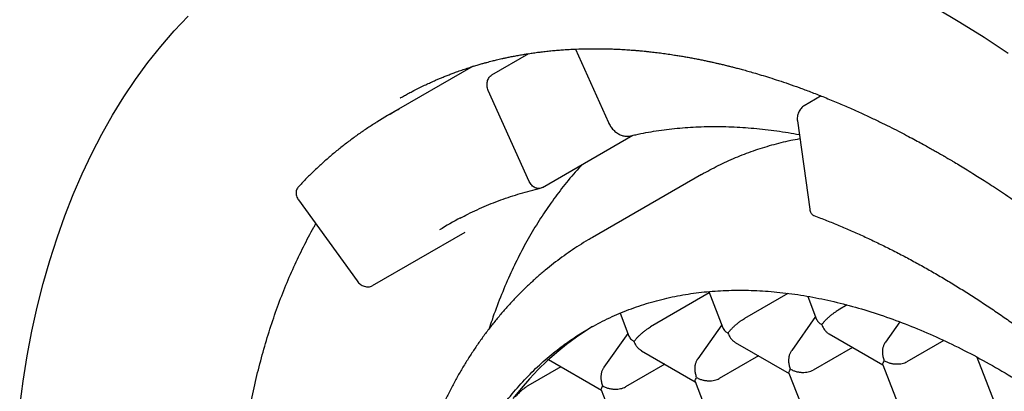
# Model space of a CAD drawing. Units: millimetres. Extents: x 8 to 531, y 12 to 432.
# Drawn here: x 404 to 412, y 120 to 123 of the extents above; entities that cross this region are included whole.
import ezdxf

# ---------------------------------------------------------------- set-up
doc = ezdxf.new("R2010")
doc.units = ezdxf.units.MM

msp = doc.modelspace()

# ---------------------------------------------------------------- linework, layer by layer
at = {"color": 7, "linetype": 'Continuous', "lineweight": 30}
for p, q in [((408.118, 122.5207), (408.4281, 122.6997)), ((408.8219, 122.7378), (409.0991, 122.1205)), ((407.96, 122.5925), (407.2402, 122.177)), ((408.4326, 121.622), (408.0878, 122.3896)), ((407.3473, 122.3228), (407.3452, 122.3217)), ((410.8904, 122.3426), (410.7479, 122.2604)), ((410.6895, 122.1321), (410.7939, 121.3883)), ((408.5438, 121.5725), (409.3041, 122.0114)), ((409.8838, 121.6824), (408.9637, 121.1512)), ((406.4902, 121.467), (406.9826, 120.7847)), ((407.889, 121.1943), (407.1112, 120.7452)), ((409.9436, 120.6957), (410.062, 120.3905)), ((409.9482, 120.6839), (409.4546, 120.399)), ((410.6088, 120.6799), (410.2446, 120.4697)), ((410.7768, 120.6549), (410.852, 120.4612)), ((411.1082, 120.5828), (411.0346, 120.5403)), ((409.1973, 120.5125), (409.2721, 120.3199)), ((410.8428, 120.4848), (410.6419, 120.1989)), ((411.552, 120.4405), (411.4318, 120.2696)), ((410.0528, 120.4142), (409.8519, 120.1283)), ((409.2629, 120.3436), (409.0619, 120.0577)), ((410.9571, 120.3386), (411.4096, 120.0774)), ((411.922, 120.2835), (411.6122, 120.1047)), ((409.3772, 120.1973), (409.8296, 119.9361)), ((410.1672, 120.268), (410.6196, 120.0068)), ((411.1534, 120.2253), (410.8223, 120.0341)), ((408.5944, 120.1226), (409.0397, 119.8655)), ((410.3635, 120.1546), (410.0323, 119.9635)), ((412.2011, 120.1441), (412.4319, 119.5491)), ((408.6995, 120.0619), (408.4216, 119.9015)), ((409.5735, 120.084), (409.2424, 119.8928)), ((411.4087, 120.0795), (411.6419, 119.4785)), ((410.6188, 120.0089), (410.852, 119.4078)), ((409.0389, 119.8676), (409.2721, 119.2666)), ((409.8288, 119.9382), (410.062, 119.3372))]:
    msp.add_line(p, q, dxfattribs=at)
at = {"color": 7, "linetype": 'Continuous', "lineweight": 30, "flags": 128}
for points in [[(404.1429, 119.7265), (404.1721, 119.9423), (404.2066, 120.1542), (404.2463, 120.3619), (404.2912, 120.5653), (404.3414, 120.7642), (404.3966, 120.9586), (404.457, 121.1483), (404.5225, 121.3332), (404.593, 121.5131), (404.6684, 121.688), (404.7488, 121.8576), (404.834, 122.022), (404.9241, 122.1809), (405.0189, 122.3342), (405.1184, 122.4819), (405.2225, 122.6239), (405.3312, 122.7601), (405.4443, 122.8903), (405.5618, 123.0144)], [(411.8545, 123.0842), (412.0581, 122.9636), (412.2616, 122.8369), (412.4648, 122.7043)], [(408.9663, 120.4017), (408.9164, 120.3706), (408.8297, 120.3124), (408.7455, 120.2501), (408.6638, 120.1839), (408.5847, 120.1137), (408.5083, 120.0396), (408.4346, 119.9617), (408.3636, 119.88), (408.2955, 119.7946)]]:
    msp.add_lwpolyline(points, dxfattribs=at)
at = {"color": 7, "linetype": 'Continuous', "lineweight": 30}
for centre, radius, start, end in [((408.7907, 119.4913), 3.1011, 118.01227, 121.96728), ((409.1407, 118.8849), 2.7513, 117.90276, 122.14519)]:
    msp.add_arc(centre, radius, start, end, dxfattribs=at)
for points, knots in [([(407.3455, 122.3248), (407.3548, 122.3302), (407.3748, 122.3417), (407.4093, 122.3608), (407.4494, 122.3824), (407.494, 122.4052), (407.5388, 122.4273), (407.5806, 122.447), (407.6173, 122.4637), (407.6493, 122.4777), (407.6788, 122.4903), (407.7088, 122.5028), (407.7411, 122.5157), (407.7751, 122.5289), (407.8129, 122.543), (407.8537, 122.5577), (407.8977, 122.5727), (407.9413, 122.5868), (407.9823, 122.5995), (408.0184, 122.6101), (408.0489, 122.6187), (408.0747, 122.6257), (408.0986, 122.632), (408.1198, 122.6374), (408.1395, 122.6424), (408.1581, 122.6469), (408.1792, 122.6519), (408.2038, 122.6575), (408.2323, 122.6638), (408.2646, 122.6706), (408.3007, 122.6777), (408.3387, 122.6849), (408.3757, 122.6913), (408.4083, 122.6967), (408.4353, 122.7009), (408.4583, 122.7043), (408.4802, 122.7073), (408.5088, 122.7112), (408.546, 122.7159), (408.5914, 122.721), (408.6388, 122.7256), (408.6865, 122.7297), (408.7339, 122.7332), (408.781, 122.7359), (408.8406, 122.7387), (408.912, 122.7408), (408.9953, 122.7415), (409.0624, 122.7406), (409.1154, 122.7392), (409.1554, 122.7377), (409.1922, 122.736), (409.2251, 122.7342), (409.2521, 122.7325), (409.2773, 122.7308), (409.2987, 122.7292), (409.3155, 122.7279), (409.328, 122.7269), (409.3385, 122.726), (409.3496, 122.725), (409.3653, 122.7236), (409.3867, 122.7216), (409.4144, 122.7189), (409.4517, 122.715), (409.4972, 122.7097), (409.5495, 122.7031), (409.6023, 122.6958), (409.6506, 122.6886), (409.6941, 122.6816), (409.7328, 122.6751), (409.7716, 122.6683), (409.8105, 122.6611), (409.8494, 122.6536), (409.8867, 122.6461), (409.9208, 122.639), (409.9507, 122.6326), (409.9759, 122.6271), (409.9963, 122.6225), (410.012, 122.6189), (410.0256, 122.6158), (410.0398, 122.6125), (410.0558, 122.6087), (410.0741, 122.6043), (410.0954, 122.5991), (410.1213, 122.5927), (410.152, 122.5848), (410.1876, 122.5756), (410.228, 122.5647), (410.2733, 122.5522), (410.3263, 122.5371), (410.3875, 122.5189), (410.4574, 122.4973), (410.5339, 122.4726), (410.617, 122.4445), (410.7067, 122.4127), (410.8031, 122.377), (410.8697, 122.3508), (410.9041, 122.3373)], [0, 0, 0, 0, 0.011158, 0.023812, 0.037972, 0.053617, 0.068901, 0.082709, 0.095042, 0.105051, 0.114122, 0.123879, 0.13456, 0.145951, 0.157479, 0.171454, 0.185585, 0.199846, 0.213005, 0.224385, 0.23383, 0.24156, 0.248447, 0.256009, 0.261186, 0.266672, 0.273045, 0.280549, 0.289184, 0.29895, 0.309847, 0.321729, 0.333128, 0.342799, 0.350742, 0.356988, 0.363109, 0.369999, 0.382032, 0.395634, 0.409373, 0.422999, 0.436513, 0.449897, 0.462996, 0.486867, 0.509753, 0.532156, 0.542215, 0.553105, 0.564836, 0.572142, 0.579733, 0.586705, 0.592425, 0.596964, 0.600205, 0.602494, 0.605385, 0.609065, 0.615078, 0.622445, 0.631166, 0.644681, 0.658527, 0.672383, 0.686249, 0.696282, 0.70632, 0.716363, 0.726412, 0.736465, 0.746356, 0.755148, 0.762694, 0.769264, 0.774468, 0.778305, 0.781257, 0.784828, 0.789128, 0.793409, 0.798752, 0.805299, 0.81305, 0.822005, 0.832164, 0.843527, 0.856095, 0.871932, 0.889344, 0.908328, 0.928886, 0.951018, 0.974722, 1, 1, 1, 1]), ([(410.9041, 122.3373), (410.9417, 122.322), (411.0147, 122.2924), (411.1213, 122.2465), (411.2214, 122.2017), (411.315, 122.1581), (411.402, 122.1162), (411.4823, 122.0763), (411.556, 122.0387), (411.623, 122.0038), (411.6832, 121.9716), (411.7367, 121.9425), (411.7835, 121.9167), (411.8235, 121.8943), (411.8567, 121.8755), (411.883, 121.8605), (411.9025, 121.8492), (411.9155, 121.8418), (411.9243, 121.8366), (411.9321, 121.8321), (411.9433, 121.8256), (411.959, 121.8164), (411.9792, 121.8045), (412.0096, 121.7865), (412.0514, 121.7615), (412.1065, 121.728), (412.1636, 121.6928), (412.2217, 121.6564), (412.2795, 121.6195), (412.3419, 121.5791), (412.4088, 121.535), (412.4802, 121.4871), (412.555, 121.4359), (412.6446, 121.3734), (412.7452, 121.3015), (412.8542, 121.2214), (412.9569, 121.144), (413.0533, 121.0697), (413.1432, 120.9988), (413.2269, 120.9315), (413.3043, 120.8681), (413.3763, 120.8081), (413.4436, 120.7512), (413.5094, 120.6947), (413.5762, 120.6366), (413.6468, 120.5743), (413.7212, 120.5074), (413.7995, 120.436), (413.8846, 120.3571), (413.9765, 120.2702), (414.0756, 120.1746), (414.1789, 120.0727), (414.2865, 119.9644), (414.4263, 119.8202), (414.5953, 119.6403), (414.79, 119.4243), (414.9803, 119.2047), (415.1659, 118.9818), (415.3296, 118.7774), (415.4727, 118.593), (415.5951, 118.4307), (415.7122, 118.2714), (415.8221, 118.118), (415.9236, 117.9726), (416.0171, 117.8356), (416.103, 117.7071), (416.182, 117.5863), (416.2501, 117.4803), (416.3092, 117.3868), (416.3626, 117.3011), (416.4177, 117.2116), (416.4756, 117.1161), (416.5359, 117.0151), (416.5984, 116.9087), (416.6629, 116.7968), (416.7297, 116.6788), (416.8006, 116.5511), (416.8754, 116.4133), (416.954, 116.2651), (417.0342, 116.11), (417.1135, 115.9522), (417.1897, 115.7967), (417.2594, 115.6505), (417.3227, 115.5142), (417.3801, 115.3878), (417.4331, 115.2683), (417.4819, 115.1558), (417.5245, 115.0557), (417.5614, 114.9673), (417.5933, 114.8898), (417.6237, 114.8149), (417.654, 114.7388), (417.6858, 114.6579), (417.7215, 114.5654), (417.7612, 114.4605), (417.8048, 114.3423), (417.8502, 114.2159), (417.8959, 114.0849), (417.9416, 113.9497), (417.9871, 113.8108), (418.0331, 113.6651), (418.0784, 113.5161), (418.1214, 113.3684), (418.1612, 113.2264), (418.1985, 113.0872), (418.2335, 112.9514), (418.266, 112.8193), (418.2951, 112.6956), (418.3211, 112.5802), (418.343, 112.4784), (418.3615, 112.3894), (418.3772, 112.3114), (418.3922, 112.2344), (418.4072, 112.1541), (418.4229, 112.0672), (418.4402, 111.9671), (418.4588, 111.8529), (418.4784, 111.7241), (418.4976, 111.5861), (418.5145, 111.4531), (418.5289, 111.3265), (418.5412, 111.2076), (418.5523, 111.0865), (418.5617, 110.968), (418.5692, 110.8567), (418.5749, 110.755), (418.5792, 110.6642), (418.5822, 110.5839), (418.5843, 110.5137), (418.5857, 110.4515), (418.5866, 110.3972), (418.587, 110.3507), (418.5873, 110.3107), (418.5873, 110.2787), (418.5873, 110.2519), (418.5872, 110.227), (418.587, 110.1978), (418.5866, 110.1628), (418.586, 110.1218), (418.585, 110.075), (418.5836, 110.0224), (418.5805, 109.9282), (418.5743, 109.7966), (418.5632, 109.6327), (418.5491, 109.4754), (418.5324, 109.3239), (418.5131, 109.1776), (418.491, 109.0329), (418.4653, 108.887), (418.4354, 108.7375), (418.4081, 108.6168), (418.3855, 108.5251), (418.37, 108.4649), (418.355, 108.4092), (418.3414, 108.3604), (418.3303, 108.3219), (418.3215, 108.2924), (418.315, 108.2708), (418.3096, 108.253), (418.3053, 108.239), (418.3019, 108.2281), (418.2984, 108.2168), (418.2936, 108.2018), (418.287, 108.1811), (418.2791, 108.1568), (418.2662, 108.1175), (418.2476, 108.063), (418.2223, 107.9921), (418.1981, 107.9275), (418.1756, 107.8699), (418.1553, 107.8194), (418.133, 107.766), (418.1084, 107.7091), (418.0835, 107.6537), (418.0586, 107.6002), (418.0339, 107.5489), (418.0075, 107.4959), (417.9795, 107.4417), (417.9503, 107.3871), (417.9207, 107.3338), (417.8919, 107.2835), (417.8645, 107.2374), (417.8383, 107.1946), (417.813, 107.1543), (417.7838, 107.109), (417.7501, 107.0587), (417.7114, 107.0029), (417.6783, 106.9571), (417.6511, 106.9206), (417.6302, 106.8931), (417.6086, 106.8653), (417.5852, 106.8358), (417.5591, 106.8037), (417.5285, 106.7669), (417.4953, 106.7282), (417.4618, 106.6904), (417.4313, 106.6571), (417.4039, 106.6278), (417.3791, 106.602), (417.3566, 106.579), (417.336, 106.5584), (417.3173, 106.54), (417.3008, 106.524), (417.2846, 106.5086), (417.2668, 106.4918), (417.2453, 106.4719), (417.2206, 106.4495), (417.1938, 106.4257), (417.1673, 106.4028), (417.1417, 106.3811), (417.117, 106.3606), (417.0926, 106.3408), (417.0697, 106.3227), (417.0497, 106.3071), (417.0332, 106.2944), (417.0203, 106.2847), (417.0092, 106.2763), (416.9977, 106.2678), (416.9832, 106.2571), (416.9659, 106.2446), (416.9456, 106.2301), (416.9204, 106.2125), (416.8899, 106.1916), (416.8534, 106.1674), (416.8123, 106.1411), (416.7679, 106.1136), (416.737, 106.0955), (416.7215, 106.0865)], [0, 0, 0, 0, 0.006905, 0.013402, 0.019492, 0.025174, 0.030448, 0.035314, 0.039771, 0.04382, 0.04746, 0.050691, 0.053513, 0.055926, 0.057929, 0.059524, 0.060693, 0.061466, 0.061866, 0.062289, 0.062874, 0.063885, 0.065129, 0.066521, 0.069371, 0.072686, 0.076468, 0.079677, 0.08316, 0.086916, 0.090946, 0.095248, 0.099825, 0.104486, 0.111465, 0.118071, 0.124304, 0.130164, 0.13565, 0.140764, 0.145503, 0.149869, 0.154023, 0.15792, 0.162036, 0.166406, 0.17103, 0.175909, 0.181042, 0.186982, 0.19323, 0.199786, 0.20665, 0.213816, 0.226726, 0.239528, 0.25222, 0.264802, 0.277273, 0.286094, 0.294859, 0.303353, 0.311389, 0.318965, 0.325959, 0.332511, 0.338621, 0.344289, 0.348506, 0.352666, 0.357102, 0.361819, 0.366816, 0.371997, 0.377448, 0.38317, 0.389162, 0.395936, 0.403025, 0.41043, 0.41808, 0.425459, 0.432458, 0.438711, 0.444626, 0.450205, 0.455446, 0.460351, 0.464181, 0.467777, 0.471147, 0.47462, 0.478367, 0.482388, 0.487479, 0.49295, 0.498801, 0.505033, 0.51114, 0.517572, 0.524329, 0.531389, 0.538307, 0.544912, 0.551204, 0.557765, 0.563949, 0.569755, 0.575183, 0.580234, 0.584154, 0.587813, 0.591321, 0.595125, 0.599274, 0.603767, 0.609504, 0.615719, 0.622411, 0.629581, 0.635177, 0.641033, 0.647149, 0.653181, 0.658762, 0.663894, 0.668577, 0.672571, 0.676169, 0.679368, 0.682171, 0.684575, 0.686594, 0.688408, 0.689574, 0.690792, 0.692318, 0.69416, 0.696318, 0.698793, 0.701584, 0.704691, 0.713863, 0.722805, 0.731517, 0.740001, 0.748346, 0.756565, 0.765157, 0.774121, 0.783457, 0.787296, 0.791177, 0.794739, 0.797843, 0.800487, 0.802131, 0.80353, 0.804683, 0.805591, 0.806253, 0.806809, 0.807811, 0.809215, 0.810884, 0.812618, 0.817002, 0.821747, 0.826853, 0.830089, 0.833528, 0.837279, 0.841343, 0.84572, 0.849379, 0.853231, 0.857275, 0.861513, 0.865833, 0.870207, 0.87425, 0.877964, 0.881435, 0.884781, 0.888004, 0.892845, 0.897676, 0.902568, 0.905045, 0.907548, 0.910075, 0.912744, 0.915774, 0.919172, 0.923302, 0.927048, 0.930404, 0.93337, 0.936032, 0.93843, 0.940615, 0.942589, 0.944352, 0.94582, 0.947659, 0.94988, 0.952481, 0.95525, 0.958055, 0.960487, 0.962946, 0.96543, 0.967721, 0.969661, 0.971248, 0.97249, 0.973313, 0.97441, 0.97578, 0.977423, 0.979338, 0.981527, 0.984515, 0.987895, 0.991668, 0.995835, 1, 1, 1, 1]), ([(407.1469, 122.1208), (407.1451, 122.1197), (407.1168, 122.1026), (407.0633, 122.0673), (406.9866, 122.0146), (406.9115, 121.9594), (406.8378, 121.902), (406.7656, 121.8423), (406.6949, 121.7803), (406.6256, 121.7161), (406.5592, 121.6508), (406.5136, 121.6036), (406.4904, 121.5788), (406.4878, 121.576)], [0, 0, 0, 0, 0.007482, 0.116875, 0.226274, 0.335685, 0.445117, 0.554573, 0.664061, 0.773585, 0.883149, 0.987044, 1, 1, 1, 1]), ([(409.0991, 122.1205), (409.1049, 122.109), (409.1166, 122.086), (409.1403, 122.0567), (409.1675, 122.0328), (409.1976, 122.0155), (409.2293, 122.0055), (409.2592, 122.0025), (409.2775, 122.0063), (409.2854, 122.0079)], [0, 0, 0, 0, 0.147637, 0.295274, 0.44291, 0.590547, 0.738184, 0.885821, 1, 1, 1, 1]), ([(409.2856, 122.0073), (409.3, 122.0106), (409.3427, 122.0202), (409.4144, 122.0344), (409.5012, 122.0491), (409.5889, 122.0613), (409.6777, 122.0711), (409.7674, 122.0784), (409.858, 122.0833), (409.9495, 122.0858), (410.0419, 122.0858), (410.1351, 122.0833), (410.2292, 122.0785), (410.324, 122.0712), (410.4197, 122.0615), (410.516, 122.0493), (410.6112, 122.0351), (410.6747, 122.0238), (410.7055, 122.0183)], [0, 0, 0, 0, 0.033377, 0.09862, 0.163791, 0.228872, 0.293864, 0.358766, 0.423581, 0.488312, 0.552962, 0.617536, 0.682036, 0.746469, 0.810838, 0.875149, 0.939407, 1, 1, 1, 1]), ([(409.8829, 121.6819), (409.9294, 121.7076), (410.0226, 121.7591), (410.1685, 121.8252), (410.3189, 121.8831), (410.474, 121.9312), (410.6045, 121.9649), (410.6847, 121.9792), (410.7103, 121.9837)], [0, 0, 0, 0, 0.182522, 0.36545, 0.548377, 0.731305, 0.914232, 1, 1, 1, 1]), ([(408.8826, 121.7681), (408.8717, 121.7569), (408.8191, 121.7029), (408.7336, 121.5999), (408.626, 121.4596), (408.527, 121.3138), (408.434, 121.1609), (408.3474, 121.0007), (408.2653, 120.8303), (408.189, 120.6488), (408.1321, 120.499), (408.1039, 120.4085), (408.0964, 120.3848)], [0, 0, 0, 0, 0.031528, 0.151525, 0.264666, 0.377807, 0.490947, 0.604088, 0.717229, 0.837226, 0.957224, 1, 1, 1, 1]), ([(406.4881, 121.5758), (406.4854, 121.5728), (406.4792, 121.5658), (406.473, 121.5521), (406.4694, 121.5359), (406.4694, 121.5185), (406.4729, 121.5008), (406.4797, 121.4832), (406.4867, 121.4724), (406.4902, 121.467)], [0, 0, 0, 0, 0.114185, 0.261821, 0.409457, 0.557093, 0.704728, 0.852364, 1, 1, 1, 1]), ([(407.8511, 121.315), (407.8728, 121.3263), (407.9197, 121.3508), (407.9935, 121.3857), (408.0721, 121.4201), (408.152, 121.4521), (408.2332, 121.4817), (408.3155, 121.5088), (408.399, 121.5335), (408.4692, 121.552), (408.5118, 121.5621), (408.5258, 121.5654)], [0, 0, 0, 0, 0.102831, 0.222724, 0.342594, 0.462432, 0.582228, 0.701972, 0.821659, 0.941281, 1, 1, 1, 1]), ([(410.7939, 121.3883), (410.7949, 121.3827), (410.7971, 121.3716), (410.8036, 121.3575), (410.8123, 121.3461), (410.8212, 121.3388), (410.8275, 121.3366), (410.8297, 121.3359)], [0, 0, 0, 0, 0.220788, 0.441575, 0.662363, 0.88315, 1, 1, 1, 1]), ([(410.8296, 121.3354), (410.8477, 121.3286), (410.9003, 121.3088), (410.9877, 121.2741), (411.0918, 121.2307), (411.1962, 121.185), (411.3008, 121.1369), (411.4057, 121.0865), (411.5107, 121.0339), (411.6159, 120.9789), (411.7212, 120.9217), (411.8265, 120.8623), (411.9319, 120.8006), (412.0373, 120.7368), (412.1426, 120.6707), (412.2479, 120.6025), (412.353, 120.5322), (412.4581, 120.4598), (412.5629, 120.3852), (412.6676, 120.3086), (412.7645, 120.2357), (412.8264, 120.1877), (412.8536, 120.1665)], [0, 0, 0, 0, 0.027202, 0.078991, 0.13078, 0.182565, 0.234348, 0.28613, 0.337911, 0.389691, 0.441472, 0.493253, 0.545035, 0.596819, 0.648604, 0.700392, 0.752181, 0.803974, 0.855768, 0.907565, 0.959366, 1, 1, 1, 1]), ([(406.0501, 119.5474), (406.0625, 119.6177), (406.0875, 119.7585), (406.1328, 119.9632), (406.1839, 120.1629), (406.2413, 120.357), (406.3048, 120.5454), (406.3743, 120.728), (406.4497, 120.9046), (406.5315, 121.0744), (406.5936, 121.1946), (406.6302, 121.2561), (406.6357, 121.2654)], [0, 0, 0, 0, 0.108968, 0.217937, 0.326905, 0.435873, 0.544841, 0.65381, 0.762778, 0.871746, 0.980714, 1, 1, 1, 1]), ([(408.9638, 121.1509), (408.9519, 121.1441), (408.9144, 121.1227), (408.8529, 121.0843), (408.7793, 121.0358), (408.7073, 120.9848), (408.6366, 120.9316), (408.5675, 120.8761), (408.4998, 120.8183), (408.4337, 120.7583), (408.3692, 120.696), (408.3062, 120.6316), (408.2448, 120.5649), (408.185, 120.496), (408.1269, 120.425), (408.0704, 120.3518), (408.0156, 120.2764), (407.9626, 120.199), (407.9112, 120.1194), (407.8617, 120.0378), (407.8139, 119.9542), (407.768, 119.8685), (407.7239, 119.7808), (407.6817, 119.6912), (407.6413, 119.5997), (407.6029, 119.5063), (407.5664, 119.4111), (407.5318, 119.314), (407.4992, 119.2153), (407.4686, 119.1147), (407.44, 119.0126), (407.4134, 118.9088), (407.3888, 118.8034), (407.3663, 118.6965), (407.3458, 118.5881), (407.3273, 118.4783), (407.3108, 118.367), (407.2965, 118.2545), (407.2841, 118.1406), (407.2738, 118.0255), (407.2656, 117.9092), (407.2594, 117.7918), (407.2553, 117.6732), (407.2532, 117.5536), (407.2532, 117.433), (407.2552, 117.3114), (407.2592, 117.1889), (407.2652, 117.0655), (407.2733, 116.9413), (407.2833, 116.8163), (407.2954, 116.6906), (407.3094, 116.5641), (407.3254, 116.4371), (407.3434, 116.3094), (407.3633, 116.1812), (407.3852, 116.0524), (407.409, 115.9232), (407.4348, 115.7936), (407.4624, 115.6636), (407.4919, 115.5332), (407.5234, 115.4026), (407.5566, 115.2717), (407.5918, 115.1406), (407.6287, 115.0093), (407.6675, 114.878), (407.7081, 114.7465), (407.7505, 114.6151), (407.7947, 114.4837), (407.8406, 114.3523), (407.8883, 114.221), (407.9376, 114.09), (407.9887, 113.9591), (408.0415, 113.8284), (408.0959, 113.6981), (408.1519, 113.568), (408.2096, 113.4384), (408.2689, 113.3092), (408.3297, 113.1804), (408.3921, 113.0522), (408.4561, 112.9245), (408.5215, 112.7974), (408.5885, 112.671), (408.6569, 112.5453), (408.7267, 112.4203), (408.798, 112.296), (408.8706, 112.1726), (408.9446, 112.05), (409.02, 111.9284), (409.0967, 111.8077), (409.1746, 111.688), (409.2539, 111.5693), (409.3343, 111.4517), (409.416, 111.3351), (409.4988, 111.2198), (409.5828, 111.1056), (409.6679, 110.9927), (409.7541, 110.8811), (409.8414, 110.7707), (409.9297, 110.6617), (410.0191, 110.5541), (410.1094, 110.448), (410.2006, 110.3433), (410.2928, 110.2401), (410.3859, 110.1384), (410.4798, 110.0384), (410.5746, 109.9399), (410.6701, 109.8431), (410.7665, 109.748), (410.8635, 109.6546), (410.9613, 109.5629), (411.0597, 109.4731), (411.1588, 109.385), (411.2585, 109.2989), (411.3588, 109.2146), (411.4596, 109.1322), (411.5609, 109.0518), (411.6628, 108.9734), (411.765, 108.897), (411.8677, 108.8226), (411.9708, 108.7504), (412.0742, 108.6802), (412.1779, 108.6122), (412.282, 108.5463), (412.3854, 108.483), (412.4543, 108.4428), (412.4884, 108.4229)], [0, 0, 0, 0, 0.003634, 0.011385, 0.019136, 0.02689, 0.034649, 0.042416, 0.050192, 0.05798, 0.065782, 0.0736, 0.081434, 0.089288, 0.097162, 0.105057, 0.112974, 0.120913, 0.128875, 0.136861, 0.144869, 0.1529, 0.160953, 0.169028, 0.177123, 0.185238, 0.193372, 0.201523, 0.209691, 0.217873, 0.226069, 0.234278, 0.242497, 0.250727, 0.258965, 0.267211, 0.275463, 0.28372, 0.291982, 0.300247, 0.308515, 0.316784, 0.325055, 0.333327, 0.341598, 0.349869, 0.358139, 0.366408, 0.374675, 0.38294, 0.391203, 0.399464, 0.407723, 0.415979, 0.424233, 0.432484, 0.440733, 0.448979, 0.457222, 0.465462, 0.473701, 0.481936, 0.490169, 0.4984, 0.506628, 0.514855, 0.523079, 0.531301, 0.539521, 0.547739, 0.555955, 0.56417, 0.572384, 0.580595, 0.588806, 0.597016, 0.605224, 0.613431, 0.621638, 0.629844, 0.638049, 0.646254, 0.654459, 0.662663, 0.670867, 0.679071, 0.687275, 0.69548, 0.703685, 0.71189, 0.720096, 0.728303, 0.73651, 0.744718, 0.752928, 0.761138, 0.76935, 0.777564, 0.785778, 0.793995, 0.802213, 0.810433, 0.818655, 0.82688, 0.835106, 0.843335, 0.851566, 0.859799, 0.868035, 0.876274, 0.884516, 0.89276, 0.901007, 0.909257, 0.917509, 0.925765, 0.934023, 0.942285, 0.950549, 0.958815, 0.967084, 0.975356, 0.98363, 0.991905, 1, 1, 1, 1]), ([(412.3848, 108.7743), (412.3133, 108.8167), (412.1702, 108.9013), (411.9561, 109.0419), (411.7427, 109.1921), (411.5306, 109.3526), (411.3214, 109.5218), (411.1155, 109.6993), (410.9132, 109.8845), (410.7136, 110.0781), (410.5159, 110.281), (410.3207, 110.493), (410.1282, 110.7138), (409.9401, 110.9418), (409.7567, 111.1765), (409.5795, 111.4161), (409.4087, 111.6598), (409.2444, 111.9072), (409.086, 112.1593), (408.9328, 112.4171), (408.7853, 112.6803), (408.6439, 112.9484), (408.5097, 113.2193), (408.383, 113.4925), (408.2647, 113.7658), (408.155, 114.0388), (408.0538, 114.3107), (407.9606, 114.5829), (407.8753, 114.8564), (407.798, 115.1306), (407.7291, 115.4051), (407.6692, 115.6777), (407.6184, 115.9479), (407.5771, 116.2134), (407.5452, 116.474), (407.5225, 116.7291), (407.5088, 116.9799), (407.5043, 117.2274), (407.5089, 117.471), (407.5231, 117.7102), (407.5466, 117.943), (407.5796, 118.1689), (407.6215, 118.3863), (407.6722, 118.5948), (407.7314, 118.7942), (407.7993, 118.9855), (407.8763, 119.1693), (407.9622, 119.3452), (408.0573, 119.5126), (408.1607, 119.6701), (408.2722, 119.8174), (408.3911, 119.9535), (408.5167, 120.0782), (408.6488, 120.1916), (408.7879, 120.2942), (408.9346, 120.3864), (409.0888, 120.4678), (409.2502, 120.5379), (409.4178, 120.5962), (409.591, 120.6425), (409.7686, 120.6765), (409.9501, 120.6985), (410.135, 120.7086), (410.3242, 120.7069), (410.5183, 120.6935), (410.7172, 120.6679), (410.9205, 120.6301), (411.1266, 120.5803), (411.3351, 120.5185), (411.5445, 120.4453), (411.7541, 120.3612), (411.9637, 120.2663), (412.1741, 120.1612), (412.3146, 120.0821), (412.3848, 120.0426)], [0, 0, 0, 0, 0.014, 0.028, 0.042, 0.056, 0.07, 0.08375, 0.0975, 0.11125, 0.125, 0.139, 0.153, 0.167, 0.181, 0.195, 0.20875, 0.2225, 0.23625, 0.25, 0.264, 0.278, 0.292, 0.306, 0.32, 0.33375, 0.3475, 0.36125, 0.375, 0.389, 0.403, 0.417, 0.431, 0.445, 0.45875, 0.4725, 0.48625, 0.5, 0.514, 0.528, 0.542, 0.556, 0.57, 0.58375, 0.5975, 0.61125, 0.625, 0.639, 0.653, 0.667, 0.681, 0.695, 0.70875, 0.7225, 0.73625, 0.75, 0.764, 0.778, 0.792, 0.806, 0.82, 0.83375, 0.8475, 0.86125, 0.875, 0.889, 0.903, 0.917, 0.931, 0.945, 0.95875, 0.9725, 0.98625, 1, 1, 1, 1]), ([(410.8951, 120.4167), (410.8998, 120.4228), (410.9084, 120.4341), (410.9231, 120.4499), (410.9346, 120.4616), (410.9425, 120.4694), (410.9499, 120.4764), (410.9613, 120.4867), (410.9772, 120.5002), (410.9977, 120.5159), (411.0171, 120.5297), (411.0288, 120.5368), (411.0346, 120.5403)], [0, 0, 0, 0, 0.164962, 0.307032, 0.369558, 0.42638, 0.47752, 0.523006, 0.651305, 0.772847, 0.888678, 1, 1, 1, 1]), ([(410.1052, 120.346), (410.1098, 120.3521), (410.1185, 120.3635), (410.1332, 120.3793), (410.1446, 120.391), (410.1525, 120.3987), (410.1599, 120.4058), (410.1713, 120.4161), (410.1872, 120.4295), (410.2077, 120.4453), (410.2272, 120.4591), (410.2389, 120.4662), (410.2446, 120.4697)], [0, 0, 0, 0, 0.164962, 0.307032, 0.369558, 0.42638, 0.47752, 0.523006, 0.651305, 0.772847, 0.888678, 1, 1, 1, 1]), ([(410.852, 120.4612), (410.8542, 120.4566), (410.8591, 120.4463), (410.8731, 120.431), (410.8874, 120.4217), (410.8951, 120.4167)], [0, 0, 0, 0, 0.2749721, 0.6104189, 1, 1, 1, 1]), ([(409.3152, 120.2754), (409.3199, 120.2815), (409.3285, 120.2929), (409.3432, 120.3087), (409.3546, 120.3203), (409.3625, 120.3281), (409.37, 120.3352), (409.3813, 120.3455), (409.3973, 120.3589), (409.4177, 120.3747), (409.4372, 120.3885), (409.4489, 120.3955), (409.4546, 120.399)], [0, 0, 0, 0, 0.164962, 0.307032, 0.369558, 0.42638, 0.47752, 0.523006, 0.651305, 0.772847, 0.888678, 1, 1, 1, 1]), ([(410.0621, 120.3905), (410.0643, 120.3859), (410.0691, 120.3757), (410.0831, 120.3603), (410.0975, 120.351), (410.1052, 120.346)], [0, 0, 0, 0, 0.2749721, 0.6104189, 1, 1, 1, 1]), ([(410.8951, 120.4167), (410.8997, 120.4063), (410.9083, 120.3871), (410.9228, 120.3676), (410.9343, 120.3557), (410.9423, 120.3487), (410.9498, 120.343), (410.9548, 120.34), (410.9571, 120.3386)], [0, 0, 0, 0, 0.315416, 0.587059, 0.706611, 0.815254, 0.913032, 1, 1, 1, 1]), ([(409.2721, 120.3199), (409.2743, 120.3153), (409.2792, 120.305), (409.2931, 120.2897), (409.3075, 120.2804), (409.3152, 120.2754)], [0, 0, 0, 0, 0.274972, 0.610419, 1, 1, 1, 1]), ([(409.3772, 120.1973), (409.3723, 120.2005), (409.3615, 120.2075), (409.3455, 120.2235), (409.3285, 120.2458), (409.3199, 120.265), (409.3152, 120.2754)], [0, 0, 0, 0, 0.184574, 0.412612, 0.684377, 1, 1, 1, 1]), ([(410.1052, 120.346), (410.1098, 120.3357), (410.1183, 120.3164), (410.1328, 120.297), (410.1443, 120.285), (410.1523, 120.278), (410.1599, 120.2724), (410.1648, 120.2694), (410.1672, 120.268)], [0, 0, 0, 0, 0.315416, 0.587059, 0.706611, 0.815254, 0.913032, 1, 1, 1, 1]), ([(410.6318, 120.042), (410.6282, 120.0529), (410.6215, 120.0732), (410.6186, 120.0993), (410.6182, 120.1177), (410.6188, 120.1297), (410.6199, 120.1403), (410.6225, 120.1556), (410.6285, 120.1747), (410.6359, 120.1912), (410.6414, 120.1978), (410.6422, 120.1987)], [0, 0, 0, 0, 0.2084273, 0.3879314, 0.4669332, 0.5387272, 0.6033412, 0.6608132, 0.822917, 0.9764847, 1, 1, 1, 1]), ([(411.4218, 120.1126), (411.4182, 120.1235), (411.4115, 120.1438), (411.4085, 120.17), (411.4082, 120.1884), (411.4087, 120.2003), (411.4098, 120.2109), (411.4124, 120.2263), (411.4184, 120.2454), (411.4258, 120.2618), (411.4314, 120.2684), (411.4321, 120.2693)], [0, 0, 0, 0, 0.208427, 0.387931, 0.466933, 0.538727, 0.603341, 0.660813, 0.822917, 0.976485, 1, 1, 1, 1]), ([(409.8419, 119.9714), (409.8383, 119.9823), (409.8316, 120.0026), (409.8286, 120.0287), (409.8283, 120.0471), (409.8288, 120.059), (409.8299, 120.0697), (409.8325, 120.085), (409.8385, 120.1041), (409.8459, 120.1205), (409.8515, 120.1272), (409.8522, 120.1281)], [0, 0, 0, 0, 0.2084273, 0.3879314, 0.4669332, 0.5387272, 0.6033412, 0.6608132, 0.822917, 0.9764847, 1, 1, 1, 1]), ([(411.4089, 120.0795), (411.4086, 120.0814), (411.4079, 120.0857), (411.4116, 120.0966), (411.4182, 120.107), (411.4218, 120.1126)], [0, 0, 0, 0, 0.275956, 0.610948, 1, 1, 1, 1]), ([(411.4218, 120.1126), (411.4305, 120.1081), (411.4468, 120.0997), (411.4702, 120.0927), (411.4876, 120.0892), (411.4992, 120.0875), (411.5099, 120.0864), (411.5256, 120.0855), (411.5466, 120.0858), (411.5718, 120.0894), (411.5942, 120.0956), (411.6063, 120.1017), (411.6122, 120.1047)], [0, 0, 0, 0, 0.164962, 0.307032, 0.369558, 0.42638, 0.47752, 0.523006, 0.651305, 0.772847, 0.888678, 1, 1, 1, 1]), ([(409.0519, 119.9007), (409.0483, 119.9116), (409.0416, 119.9319), (409.0387, 119.9581), (409.0383, 119.9765), (409.0388, 119.9884), (409.04, 119.999), (409.0426, 120.0144), (409.0485, 120.0334), (409.0559, 120.0499), (409.0615, 120.0565), (409.0622, 120.0574)], [0, 0, 0, 0, 0.208427, 0.387931, 0.466933, 0.538727, 0.603341, 0.660813, 0.822917, 0.976485, 1, 1, 1, 1]), ([(410.6189, 120.0089), (410.6186, 120.0108), (410.6179, 120.0151), (410.6216, 120.026), (410.6283, 120.0364), (410.6318, 120.042)], [0, 0, 0, 0, 0.275956, 0.610948, 1, 1, 1, 1]), ([(410.6318, 120.042), (410.6406, 120.0375), (410.6568, 120.0291), (410.6803, 120.0221), (410.6976, 120.0186), (410.7093, 120.0169), (410.7199, 120.0158), (410.7357, 120.0149), (410.7567, 120.0151), (410.7818, 120.0187), (410.8043, 120.0249), (410.8164, 120.0311), (410.8223, 120.0341)], [0, 0, 0, 0, 0.164962, 0.307032, 0.369558, 0.42638, 0.47752, 0.523006, 0.651305, 0.772847, 0.888678, 1, 1, 1, 1]), ([(412.3848, 120.0426), (412.4564, 120.0002), (412.5994, 119.9156), (412.8136, 119.775), (413.0269, 119.6248), (413.2391, 119.4643), (413.4483, 119.2951), (413.6542, 119.1176), (413.8565, 118.9324), (414.0561, 118.7388), (414.2537, 118.5359), (414.449, 118.3239), (414.6415, 118.103), (414.8296, 117.8751), (415.0129, 117.6404), (415.1901, 117.4008), (415.361, 117.1571), (415.5253, 116.9097), (415.6837, 116.6576), (415.8368, 116.3998), (415.9843, 116.1366), (416.1258, 115.8685), (416.26, 115.5976), (416.3867, 115.3244), (416.505, 115.0511), (416.6147, 114.7781), (416.7159, 114.5062), (416.809, 114.234), (416.8944, 113.9605), (416.9717, 113.6863), (417.0406, 113.4118), (417.1005, 113.1392), (417.1512, 112.869), (417.1925, 112.6035), (417.2245, 112.3429), (417.2472, 112.0878), (417.2608, 111.837), (417.2654, 111.5895), (417.2607, 111.3459), (417.2466, 111.1067), (417.223, 110.8739), (417.1901, 110.648), (417.1482, 110.4306), (417.0974, 110.2221), (417.0382, 110.0227), (416.9703, 109.8314), (416.8934, 109.6476), (416.8074, 109.4717), (416.7124, 109.3043), (416.609, 109.1468), (416.4974, 108.9995), (416.3786, 108.8634), (416.2529, 108.7387), (416.1208, 108.6253), (415.9817, 108.5227), (415.835, 108.4305), (415.6809, 108.3491), (415.5194, 108.279), (415.3519, 108.2207), (415.1787, 108.1744), (415.0011, 108.1404), (414.8196, 108.1184), (414.6346, 108.1083), (414.4455, 108.11), (414.2514, 108.1234), (414.0525, 108.149), (413.8492, 108.1868), (413.6431, 108.2366), (413.4345, 108.2984), (413.2252, 108.3716), (413.0155, 108.4557), (412.806, 108.5506), (412.5956, 108.6557), (412.4551, 108.7348), (412.3848, 108.7743)], [0, 0, 0, 0, 0.014, 0.028, 0.042, 0.056, 0.07, 0.08375, 0.0975, 0.11125, 0.125, 0.139, 0.153, 0.167, 0.181, 0.195, 0.20875, 0.2225, 0.23625, 0.25, 0.264, 0.278, 0.292, 0.306, 0.32, 0.33375, 0.3475, 0.36125, 0.375, 0.389, 0.403, 0.417, 0.431, 0.445, 0.45875, 0.4725, 0.48625, 0.5, 0.514, 0.528, 0.542, 0.556, 0.57, 0.58375, 0.5975, 0.61125, 0.625, 0.639, 0.653, 0.667, 0.681, 0.695, 0.70875, 0.7225, 0.73625, 0.75, 0.764, 0.778, 0.792, 0.806, 0.82, 0.83375, 0.8475, 0.86125, 0.875, 0.889, 0.903, 0.917, 0.931, 0.945, 0.95875, 0.9725, 0.98625, 1, 1, 1, 1]), ([(409.8289, 119.9383), (409.8286, 119.9402), (409.828, 119.9444), (409.8316, 119.9553), (409.8383, 119.9658), (409.8419, 119.9714)], [0, 0, 0, 0, 0.2759565, 0.6109478, 1, 1, 1, 1]), ([(409.8419, 119.9714), (409.8506, 119.9668), (409.8668, 119.9585), (409.8903, 119.9515), (409.9077, 119.9479), (409.9193, 119.9462), (409.9299, 119.9452), (409.9457, 119.9442), (409.9667, 119.9445), (409.9919, 119.9481), (410.0143, 119.9543), (410.0264, 119.9605), (410.0323, 119.9635)], [0, 0, 0, 0, 0.164962, 0.307032, 0.369558, 0.42638, 0.47752, 0.523006, 0.651305, 0.772847, 0.888678, 1, 1, 1, 1]), ([(408.4216, 119.9015), (408.4136, 119.8964), (408.3968, 119.8859), (408.3737, 119.8676), (408.355, 119.8515), (408.3406, 119.8381), (408.3265, 119.8241), (408.3182, 119.8147), (408.3139, 119.8098)], [0, 0, 0, 0, 0.218451, 0.454604, 0.581257, 0.714094, 0.853549, 1, 1, 1, 1]), ([(409.039, 119.8676), (409.0387, 119.8695), (409.038, 119.8738), (409.0417, 119.8847), (409.0483, 119.8951), (409.0519, 119.9007)], [0, 0, 0, 0, 0.275956, 0.610948, 1, 1, 1, 1]), ([(409.0519, 119.9007), (409.0606, 119.8962), (409.0769, 119.8878), (409.1004, 119.8808), (409.1177, 119.8773), (409.1293, 119.8756), (409.14, 119.8745), (409.1558, 119.8736), (409.1767, 119.8739), (409.2019, 119.8775), (409.2244, 119.8837), (409.2364, 119.8898), (409.2424, 119.8928)], [0, 0, 0, 0, 0.164965, 0.307036, 0.369562, 0.426383, 0.477521, 0.523007, 0.651307, 0.77285, 0.888679, 1, 1, 1, 1])]:
    msp.add_open_spline(points, degree=3, knots=knots, dxfattribs=at)
for points in [[(408.0878, 122.3896), (408.0854, 122.3956), (408.0806, 122.4077), (408.0772, 122.4272), (408.0767, 122.4467), (408.0793, 122.4656), (408.085, 122.4831), (408.0936, 122.4986), (408.1045, 122.5117), (408.1135, 122.5177), (408.118, 122.5207)], [(410.7479, 122.2604), (410.7433, 122.2574), (410.7342, 122.2514), (410.7216, 122.2385), (410.7104, 122.2233), (410.7012, 122.2061), (410.6942, 122.1876), (410.6898, 122.1687), (410.6879, 122.1497), (410.689, 122.1379), (410.6895, 122.1321)], [(408.5438, 121.5725), (408.539, 121.5702), (408.5295, 121.5655), (408.5137, 121.5632), (408.4977, 121.5644), (408.4818, 121.5695), (408.4668, 121.5782), (408.4532, 121.5901), (408.4413, 121.6047), (408.4355, 121.6162), (408.4326, 121.622)], [(406.9826, 120.7847), (406.9866, 120.7796), (406.9948, 120.7694), (407.0099, 120.7566), (407.0265, 120.7464), (407.0442, 120.7393), (407.0622, 120.7355), (407.0799, 120.7352), (407.0967, 120.7381), (407.1064, 120.7429), (407.1112, 120.7452)]]:
    msp.add_open_spline(points, degree=3, dxfattribs=at)

doc.saveas('drawing.dxf')
